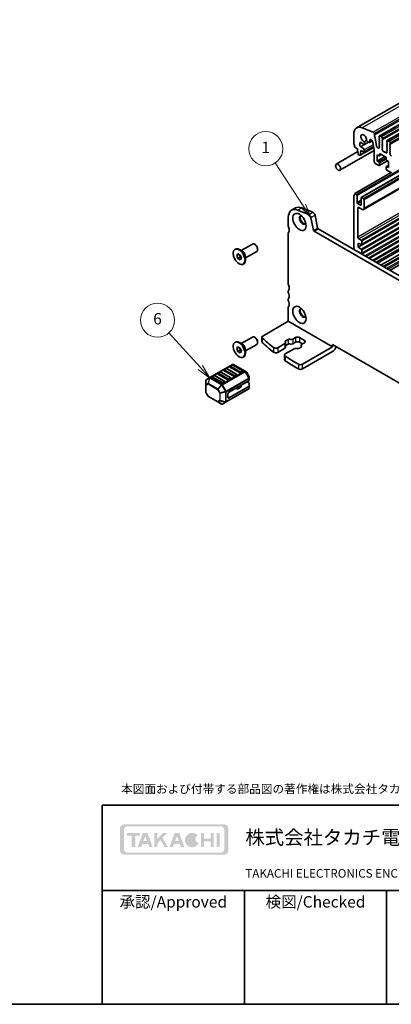
# Model space of a CAD drawing. Units: millimetres. Extents: x 29 to 3979, y 16 to 718.
# Drawn here: x 420 to 551, y 16 to 362 of the extents above; entities that cross this region are included whole.
import ezdxf

# ---------------------------------------------------------------- set-up
doc = ezdxf.new("R2010")
doc.units = ezdxf.units.MM
doc.header["$LTSCALE"] = 2
for name, color, linetype, lineweight in [('Border (ISO)', 7, 'Continuous', 35), ('Title (ISO)', 7, 'Continuous', 35), ('Visible (ISO)', 7, 'Continuous', 35), ('Visible Narrow (ISO)', 7, 'Continuous', 25)]:
    doc.layers.add(name, color=color, linetype=linetype, lineweight=lineweight)
doc.layers.add('Hatch (ISO)', color=1, linetype='Continuous', lineweight=18, true_color=0xff0000)
doc.layers.add('Symbol (TK)', color=100, linetype='Continuous', lineweight=18, true_color=0x00ff3f)
doc.styles.add('Note Text (TK)', font='MS PGothic.ttf')
doc.styles.add('Note Text (TK2)', font='MS PGothic.ttf')
doc.styles.add('takachi1', font='MS PGothic.ttf', dxfattribs={"height": 2.5})
doc.styles.add('文字スタイル67', font='arial.ttf')

# ---------------------------------------------------------------- blocks, each defined once
blk = doc.blocks.new('図面枠 tk図枠')
at = {"layer": 'Border (ISO)'}
blk.add_line((14.5, 8), (405.5, 8), dxfattribs=at)
blk = doc.blocks.new('表題欄 tk表題欄')
at = {"layer": 'Hatch (ISO)'}
h = blk.add_hatch(color=256, dxfattribs=at)
edge = h.paths.add_edge_path(flags=0)
edge.add_arc((95.58, 236.3), 0.596, 270, 360)
edge.add_line((96.17, 236.3), (96.17, 239.71))
edge.add_arc((95.58, 239.71), 0.596, 0, 90)
edge.add_line((95.58, 240.31), (79.14, 240.31))
edge.add_arc((79.14, 239.71), 0.596, 90, 180)
edge.add_line((78.54, 239.71), (78.54, 236.3))
edge.add_arc((79.14, 236.3), 0.596, 180, 270)
edge.add_line((79.14, 235.7), (95.58, 235.7))
edge = h.paths.add_edge_path()
edge.add_line((77.84, 239.96), (77.84, 236.05))
edge.add_arc((78.54, 236.05), 0.702, 180, 270)
edge.add_line((78.54, 235.35), (96.17, 235.35))
edge.add_arc((96.17, 236.05), 0.702, 270, 360)
edge.add_line((96.87, 236.05), (96.87, 239.96))
edge.add_arc((96.17, 239.96), 0.702, 0, 90)
edge.add_line((96.17, 240.66), (78.54, 240.66))
edge.add_arc((78.54, 239.96), 0.702, 90, 180)
for points in [[(79.07, 239.15), (79.07, 238.66), (79.92, 238.66), (79.92, 236.66), (80.51, 236.66), (80.51, 238.66), (81.36, 238.66), (81.36, 239.15)], [(85.68, 236.66), (84.94, 237.89), (84.42, 237.32), (84.42, 236.66), (83.9, 236.66), (83.9, 239.15), (84.42, 239.15), (84.42, 238.1), (85.39, 239.15), (86.11, 239.15), (85.32, 238.3), (86.3, 236.66)], [(92.09, 239.15), (92.09, 236.66), (92.61, 236.66), (92.61, 237.66), (93.77, 237.66), (93.77, 236.66), (94.29, 236.66), (94.29, 239.15), (93.77, 239.15), (93.77, 238.15), (92.61, 238.15), (92.61, 239.15)], [(94.84, 239.15), (94.84, 236.66), (95.36, 236.66), (95.36, 239.15)]]:
    blk.add_hatch(color=256, dxfattribs=at).paths.add_polyline_path(points)
h = blk.add_hatch(color=256, dxfattribs=at)
h.paths.add_polyline_path([(82.59, 237.71), (81.95, 237.71), (82.27, 238.58)], flags=0)
h.paths.add_polyline_path([(82.78, 237.2), (81.76, 237.2), (81.57, 236.66), (80.95, 236.66), (81.86, 239.15), (82.68, 239.15), (83.59, 236.66), (82.98, 236.66)])
h = blk.add_hatch(color=256, dxfattribs=at)
h.paths.add_polyline_path([(87.53, 237.71), (88.16, 237.71), (87.85, 238.58)], flags=0)
h.paths.add_polyline_path([(87.14, 236.66), (87.34, 237.2), (88.35, 237.2), (88.55, 236.66), (89.17, 236.66), (88.25, 239.15), (87.44, 239.15), (86.52, 236.66)])
h = blk.add_hatch(color=256, dxfattribs=at)
edge = h.paths.add_edge_path()
edge.add_arc((90.52, 237.9), 1.27, 38.5505, 336.582)
edge.add_line((91.69, 237.4), (91.17, 237.62))
edge.add_ellipse((90.52, 237.9), major_axis=(0, -0.8), ratio=0.867347, start_angle=124.651, end_angle=429.4109, ccw=False)
edge.add_line((91.09, 238.36), (91.52, 238.7))
at = {"layer": 'Title (ISO)'}
for p, q in [((74.71, 244.05), (255.71, 244.05)), ((74.71, 209.05), (74.71, 244.05)), ((74.71, 229.05), (230.71, 229.05)), ((99.71, 229.05), (99.71, 209.05)), ((124.71, 229.05), (124.71, 209.05)), ((255.71, 209.05), (74.71, 209.05))]:
    blk.add_line(p, q, dxfattribs=at)
at = {"layer": 'Title (ISO)', "color": 7, "attachment_point": 4, "line_spacing_factor": 1.5, "style": 'Note Text (TK)'}
for s, insert, char_height in [('株式会社タカチ電機工業', (99.87, 238.05), 2.5), ('\\fArial|b0|i0;{\\H1.4986;TAKACHI ELECTRONICS ENCLOSURE CO., LTD.}', (99.87, 232.05), 1.4986)]:
    blk.add_mtext(s, dxfattribs=dict(at, insert=insert, char_height=char_height))
at = {"layer": 'Title (ISO)', "color": 1, "true_color": 0xff0000, "char_height": 2, "attachment_point": 5, "line_spacing_factor": 1.5, "style": 'Note Text (TK)'}
for s, insert in [('\\fＭＳ Ｐゴシック|b0|i0;{\\H2.0000;検図/Checked}', (112.21, 227.05)), ('\\fＭＳ Ｐゴシック|b0|i0;{\\H2.0000;承認/Approved}', (87.21, 227.05))]:
    blk.add_mtext(s, dxfattribs=dict(at, insert=insert))
at = {"layer": 'Title (ISO)', "color": 7}
for tag, p, height, style in [('<品名>_001', (157.55, 235.82), 2.5, 'Note Text (TK)'), ('<Title>_001', (157.48, 230.55), 2, '文字スタイル67'), ('<尺度>_001', (239.27, 222.28), 2.5, 'Note Text (TK)'), ('作成日_001', (175.64, 211.28), 2.5, 'Note Text (TK)'), ('<ページ_No.>_001', (237.95, 211.3), 2.5, 'Note Text (TK)'), ('<総ページ数>_001', (246.8, 211.3), 2.5, 'Note Text (TK)')]:
    blk.add_attdef(tag, p, '', height=height, dxfattribs=dict(at, style=style))
blk = doc.blocks.new('バルーン2')
at = {"layer": 'Symbol (TK)', "color": 100, "true_color": 0x00ff40}
for p, q in [((241.77, 119.85), (236.24, 125.95)), ((241.4, 119.51), (243.44, 118)), ((241.77, 119.85), (243.44, 118)), ((243.44, 118), (242.14, 120.19))]:
    blk.add_line(p, q, dxfattribs=at)
at = {"layer": 'Symbol (TK)'}
blk.add_circle((234.23, 128.17), 3, dxfattribs=at)
at = {"layer": 'Symbol (TK)', "color": 7, "insert": (234.23, 128.16), "char_height": 2, "attachment_point": 5, "style": 'Note Text (TK2)'}
blk.add_mtext('6', dxfattribs=at)
blk = doc.blocks.new('バルーン3')
at = {"layer": 'Symbol (TK)', "color": 100, "true_color": 0x00ff40}
for p, q in [((259.83, 148.28), (254.89, 155.79)), ((259.41, 148.01), (261.2, 146.19)), ((259.83, 148.28), (261.2, 146.19)), ((261.2, 146.19), (260.25, 148.56))]:
    blk.add_line(p, q, dxfattribs=at)
at = {"layer": 'Symbol (TK)'}
blk.add_circle((253.25, 158.29), 3, dxfattribs=at)
at = {"layer": 'Symbol (TK)', "color": 7, "insert": (253.25, 158.26), "char_height": 2, "attachment_point": 5, "style": 'Note Text (TK2)'}
blk.add_mtext('1', dxfattribs=at)

msp = doc.modelspace()

# ---------------------------------------------------------------- linework, layer by layer
at = {"layer": 'Visible (ISO)'}
for p, q in [((604.2171, 361.8808), (538.4562, 323.9137)), ((612.1947, 359.0204), (546.4338, 321.0533)), ((614.9524, 357.4283), (549.1915, 319.4612)), ((544.3088, 322.3945), (540.4031, 323.9352)), ((544.7782, 321.4283), (544.6913, 321.8814)), ((537.4207, 321.6249), (537.4207, 318.5791)), ((539.542, 317.8442), (539.542, 318.4974)), ((539.8955, 318.7016), (540.9562, 318.0892)), ((541.9536, 319.5117), (541.0994, 319.0185)), ((542.6229, 318.8824), (541.2062, 318.0644)), ((541.3098, 318.2933), (541.3098, 318.4512)), ((542.3398, 319.0459), (542.7256, 318.8231)), ((544.0211, 319.4019), (542.9756, 318.7983)), ((543.0792, 319.0272), (543.0792, 319.5375)), ((543.4327, 319.7416), (544.0338, 319.3946)), ((544.0338, 319.3946), (544.6332, 316.2727)), ((544.712, 321.1901), (544.7726, 321.3322)), ((544.8915, 320.7439), (544.7447, 320.9945)), ((544.8674, 320.4539), (544.9179, 320.5362)), ((545.0326, 320.0092), (544.8938, 320.2462)), ((545.0084, 319.7193), (545.0589, 319.8015)), ((545.1736, 319.2746), (545.0348, 319.5115)), ((545.1494, 318.9846), (545.2, 319.0669)), ((545.3146, 318.54), (545.1758, 318.7769)), ((545.2905, 318.25), (545.341, 318.3323)), ((546.3302, 320.8244), (546.3302, 320.4815)), ((546.3585, 320.3672), (546.4434, 320.1876)), ((546.4434, 319.9916), (546.3585, 319.91)), ((546.3585, 319.714), (546.4434, 319.5344)), ((546.4434, 319.3384), (546.3585, 319.2568)), ((546.3585, 319.0608), (546.4434, 318.8812)), ((546.4434, 318.6852), (546.3585, 318.6036)), ((546.3585, 318.4076), (546.4434, 318.228)), ((547.1787, 320.7428), (546.6838, 321.0286)), ((547.4192, 319.6242), (547.504, 319.7058)), ((547.504, 319.2486), (547.4192, 319.4282)), ((547.4192, 318.971), (547.504, 319.0527)), ((547.504, 318.5954), (547.4192, 318.775)), ((547.4192, 318.3178), (547.504, 318.3995)), ((547.5323, 319.7875), (547.5323, 320.1304)), ((549.0879, 319.2323), (549.0879, 318.8894)), ((549.1162, 318.775), (549.2011, 318.5954)), ((549.2011, 318.3995), (549.1162, 318.3178)), ((549.9365, 319.1506), (549.4415, 319.4364)), ((550.29, 318.1953), (550.29, 318.5383)), ((531.2802, 311.1701), (538.8594, 315.5459)), ((532.5302, 309.005), (544.6332, 315.9926)), ((537.7742, 317.1502), (538.7642, 316.5787)), ((538.7642, 316.5787), (538.7642, 316.3337)), ((538.7642, 316.3337), (538.9492, 314.8025)), ((544.4837, 317.051), (539.6507, 314.2606)), ((539.7105, 314.363), (539.8955, 315.6805)), ((540.7441, 316.742), (539.8955, 317.2319)), ((539.8955, 315.9255), (540.7441, 315.4356)), ((539.8955, 315.6805), (539.8955, 315.9255)), ((540.1077, 315.803), (539.8955, 315.6805)), ((544.419, 317.3882), (540.9941, 315.4108)), ((541.0976, 315.6397), (541.0976, 316.1296)), ((544.6332, 316.2727), (544.6332, 311.8838)), ((545.4557, 317.8054), (545.3169, 318.0423)), ((545.4583, 317.5512), (545.4821, 317.5976)), ((545.6355, 317.1992), (545.5533, 317.2699)), ((545.716, 317.0222), (545.7162, 317.0264)), ((545.9413, 316.8849), (545.8512, 316.8596)), ((546.0293, 316.7592), (545.9413, 316.8849)), ((546.1642, 316.7694), (546.1643, 316.7666)), ((546.31, 316.8299), (546.2459, 316.8496)), ((546.4434, 318.032), (546.3585, 317.9504)), ((546.3585, 317.7544), (546.4434, 317.5748)), ((546.4434, 317.3788), (546.3585, 317.2972)), ((546.3585, 317.1012), (546.3887, 317.0448)), ((546.6838, 314.7824), (548.6637, 313.6393)), ((547.504, 317.9422), (547.4192, 318.1218)), ((547.4192, 317.6646), (547.504, 317.7463)), ((547.504, 317.289), (547.4192, 317.4686)), ((547.4192, 317.0114), (547.504, 317.0931)), ((547.4939, 316.6573), (547.4192, 316.8155)), ((547.4489, 316.4332), (547.4805, 316.4513)), ((547.5398, 316.1), (547.5185, 316.1177)), ((547.9407, 315.6386), (547.8882, 315.6132)), ((548.2253, 315.3947), (548.1213, 315.5448)), ((548.4989, 315.3268), (548.395, 315.2968)), ((548.732, 315.126), (548.6795, 315.2121)), ((549.1017, 315.2036), (549.0804, 315.2105)), ((549.1162, 318.1218), (549.2011, 317.9422)), ((549.2011, 317.7463), (549.1162, 317.6646)), ((549.1162, 317.4686), (549.2011, 317.289)), ((549.2011, 317.0931), (549.1162, 317.0114)), ((549.1162, 316.8155), (549.2011, 316.6358)), ((549.2011, 316.4399), (549.1162, 316.3582)), ((549.1162, 316.1623), (549.2011, 315.9826)), ((549.2011, 315.7867), (549.1264, 315.7148)), ((549.1398, 315.4933), (549.1714, 315.4387)), ((550.1769, 318.032), (550.2617, 318.1137)), ((550.2617, 317.6564), (550.1769, 317.8361)), ((550.1769, 317.3788), (550.2617, 317.4605)), ((550.2617, 317.0032), (550.1769, 317.1829)), ((550.1769, 316.7256), (550.2617, 316.8073)), ((550.2617, 316.35), (550.1769, 316.5297)), ((550.1769, 316.0724), (550.2617, 316.1541)), ((550.2617, 315.6969), (550.1769, 315.8765)), ((550.1769, 315.4192), (550.2617, 315.5009)), ((550.2516, 315.0651), (550.1769, 315.2233)), ((550.2066, 314.841), (550.2382, 314.8591)), ((539.159, 314.4728), (539.5007, 314.2755)), ((544.8453, 311.5164), (546.2595, 310.6999)), ((545.6938, 314.3741), (546.2595, 314.0475)), ((545.6938, 312.2512), (545.6938, 314.3741)), ((548.3808, 313.8026), (545.6938, 312.2512)), ((546.2595, 311.9246), (545.6938, 312.2512)), ((547.1959, 314.4867), (546.4095, 314.0327)), ((549.2465, 312.323), (546.4095, 310.685)), ((546.4716, 314.17), (546.4716, 314.6599)), ((546.4716, 310.8224), (546.4716, 311.5572)), ((548.8758, 313.2719), (548.8758, 312.782)), ((549.0879, 312.4145), (549.6536, 312.0879)), ((549.6536, 312.0879), (549.6536, 309.965)), ((550.2975, 314.5079), (550.2762, 314.5255)), ((550.6985, 314.0465), (550.6459, 314.021)), ((550.5936, 308.2215), (537.7742, 300.8203)), ((556.7075, 308.9952), (540.0991, 299.4063)), ((548.8758, 310.1692), (548.8758, 309.4343)), ((549.6536, 310.7197), (548.9379, 310.3065)), ((549.6536, 309.965), (549.0879, 310.2916)), ((549.0879, 309.0669), (550.5021, 308.2504)), ((560.7652, 306.6524), (540.8905, 295.1778)), ((537.4207, 299.7997), (537.4207, 281.8776)), ((538.4106, 300.4529), (537.7742, 300.8203)), ((538.6228, 297.6768), (538.6228, 300.0854)), ((571.2911, 300.5753), (539.0117, 281.9388)), ((540.037, 299.2689), (540.037, 296.8603)), ((571.0611, 300.7081), (540.187, 282.8829)), ((573.7481, 299.1568), (540.187, 279.7802)), ((573.9781, 299.024), (540.2137, 279.5301)), ((540.8855, 299.024), (540.2491, 299.3914)), ((541.0976, 295.6355), (541.0976, 298.6566)), ((576.4333, 297.6065), (542.6689, 278.1126)), ((515.5788, 294.9529), (516.993, 295.7694)), ((521.6261, 293.4358), (517.7204, 294.9764)), ((519.1346, 295.7929), (523.0403, 294.2523)), ((539.8248, 296.7378), (538.8349, 297.3093)), ((538.8349, 285.5544), (538.8349, 295.7172)), ((539.1884, 295.9213), (540.3905, 295.2273)), ((576.6651, 297.4726), (542.9008, 277.9788)), ((578.9565, 296.1497), (545.1922, 276.6558)), ((580.6687, 295.1612), (546.9043, 275.6673)), ((547.8172, 275.1403), (581.5816, 294.6341)), ((514.4397, 292.4351), (514.4397, 289.3893)), ((523.2759, 287.8619), (522.4069, 292.3883)), ((523.8211, 293.2048), (524.6901, 288.6784)), ((550.095, 273.8252), (583.8594, 293.319)), ((605.0997, 240.4352), (523.4817, 287.5574)), ((524.8959, 288.3739), (605.6181, 241.7689)), ((514.4397, 286.9398), (514.4397, 269.0177)), ((540.037, 284.4521), (539.1884, 284.942)), ((540.2491, 283.0202), (540.2491, 284.0847)), ((495.6156, 281.2097), (495.757, 281.2913)), ((498.297, 280.5423), (497.257, 281.1427)), ((497.8783, 280.784), (501.8457, 283.0745)), ((499.3783, 278.1859), (503.3457, 280.4765)), ((502.7724, 282.8982), (502.5957, 283.0002)), ((503.6563, 281.3673), (503.6563, 281.1631)), ((539.0117, 283.4085), (540.0514, 282.89)), ((539.0117, 281.9388), (539.0117, 283.4085)), ((540.0518, 281.2543), (539.0117, 281.9388)), ((539.0117, 280.3058), (540.0514, 279.7873)), ((539.0117, 280.2242), (539.0117, 280.3058)), ((540.2491, 279.9175), (540.2491, 280.896)), ((496.2991, 279.083), (496.7073, 279.6638)), ((496.2991, 279.083), (497.0062, 279.4912)), ((496.7073, 278.0308), (496.2991, 279.083)), ((496.7073, 279.6638), (497.5238, 279.1924)), ((496.7073, 278.0308), (497.5559, 278.5207)), ((497.5238, 277.5594), (496.7073, 278.0308)), ((497.2293, 279.3624), (497.5559, 278.5207)), ((497.5238, 279.1924), (497.9321, 278.1402)), ((497.9321, 278.1402), (497.5238, 277.5594)), ((497.5559, 278.5207), (497.8504, 278.3506)), ((499.3783, 278.6693), (499.3783, 277.4685)), ((498.6156, 276.0135), (498.757, 276.0952)), ((514.4397, 266.5683), (514.4397, 266.16)), ((514.4397, 263.7105), (514.4397, 263.3023)), ((514.4397, 260.8528), (514.4397, 255.9538)), ((514.4397, 255.9538), (505.4532, 250.7655)), ((514.4397, 255.9538), (529.9961, 246.9723)), ((497.8783, 248.1241), (501.8457, 250.4147)), ((502.7724, 250.2383), (502.5957, 250.3404)), ((505.1603, 248.7242), (505.1603, 250.3572)), ((513.4883, 249.0767), (514.3304, 249.5629)), ((514.8218, 249.6362), (515.1848, 249.5761)), ((515.971, 249.6935), (516.9146, 250.2383)), ((518.3288, 250.2383), (520.0966, 249.2177)), ((495.6156, 248.5498), (495.757, 248.6314)), ((496.2991, 246.4231), (496.7073, 247.0039)), ((496.2991, 246.4231), (497.0062, 246.8314)), ((496.7073, 245.3709), (496.2991, 246.4231)), ((496.7073, 247.0039), (497.5238, 246.5325)), ((496.7073, 245.3709), (497.5559, 245.8608)), ((497.2293, 246.7026), (497.5559, 245.8608)), ((498.297, 247.8824), (497.257, 248.4829)), ((497.5238, 246.5325), (497.9321, 245.4803)), ((497.5559, 245.8608), (497.8504, 245.6907)), ((499.3783, 245.5261), (503.3457, 247.8166)), ((499.3783, 246.0094), (499.3783, 244.8086)), ((503.6563, 248.7074), (503.6563, 248.5033)), ((510.7274, 246.6661), (513.262, 248.1295)), ((513.262, 246.4965), (510.7274, 245.0331)), ((513.4653, 248.5834), (513.3612, 248.793)), ((516.444, 246.2924), (513.3848, 244.5262)), ((513.4963, 248.4561), (513.4963, 246.8231)), ((514.3304, 247.9299), (513.4963, 247.4483)), ((515.1848, 247.9431), (514.8218, 248.0032)), ((516.9146, 248.6053), (515.971, 248.0605)), ((517.5931, 246.3497), (517.2302, 246.4098)), ((518.9266, 246.9093), (518.0845, 246.423)), ((519.3895, 247.993), (518.3288, 248.6053)), ((518.9186, 247.5298), (518.9186, 246.9046)), ((518.9496, 247.4025), (519.0537, 247.1929)), ((520.0966, 248.4012), (519.153, 247.8564)), ((529.9961, 246.9723), (519.3862, 240.8467)), ((529.9961, 246.9723), (529.9961, 247.7888)), ((529.9961, 247.7888), (598.5854, 208.1887)), ((497.5238, 244.8995), (496.7073, 245.3709)), ((497.9321, 245.4803), (497.5238, 244.8995)), ((498.6156, 243.3536), (498.757, 243.4353)), ((513.0919, 244.1179), (513.0919, 242.4849)), ((529.9961, 245.3393), (519.3862, 239.2137)), ((494.8442, 240.762), (486.8882, 236.1686)), ((492.5711, 239.3301), (491.864, 238.9218)), ((496.3567, 237.2888), (492.8211, 239.3301)), ((497.4691, 237.7868), (493.9336, 239.828)), ((494.6925, 240.5548), (493.9853, 240.1466)), ((498.478, 238.5136), (494.9425, 240.5548)), ((499.2111, 238.414), (495.1442, 240.762)), ((486.8882, 236.1686), (485.5983, 235.4239)), ((491.1051, 234.1125), (487.5696, 236.1538)), ((488.3285, 236.8806), (487.6214, 236.4723)), ((492.114, 234.8394), (488.5785, 236.8806)), ((493.2265, 235.3373), (489.6909, 237.3785)), ((490.4498, 238.1053), (489.7427, 237.6971)), ((494.2353, 236.0641), (490.6998, 238.1053)), ((495.3478, 236.562), (491.8122, 238.6033)), ((494.2871, 235.7455), (493.58, 235.3373)), ((496.4084, 236.9703), (495.7013, 236.562)), ((498.5298, 238.195), (497.8227, 237.7868)), ((499.7597, 238.0973), (499.2111, 238.414)), ((500.6109, 236.7033), (499.8695, 237.9875)), ((500.6511, 235.9199), (500.6511, 236.5533)), ((500.6511, 235.2049), (500.6511, 235.9199)), ((485.4483, 235.1641), (485.4483, 233.6349)), ((485.4483, 233.6349), (485.4483, 231.0594)), ((492.1658, 234.5208), (491.4587, 234.1125)), ((492.5451, 227.5954), (500.5011, 232.1888)), ((500.5632, 235.0824), (493.58, 231.0507)), ((500.5632, 233.0412), (493.58, 229.0094)), ((496.3796, 232.2633), (495.8403, 232.3511)), ((497.7159, 232.8261), (496.8688, 232.337)), ((497.8624, 233.5231), (497.8624, 233.0303)), ((499.944, 234.7249), (500.5632, 234.3674)), ((500.6511, 234.2449), (500.6511, 233.1637)), ((500.6511, 232.4486), (500.6511, 233.1637)), ((486.2299, 229.6252), (485.4885, 230.9094)), ((486.3397, 229.5154), (489.6309, 227.6152)), ((493.2265, 230.4383), (493.2265, 229.2136)), ((489.6309, 227.6152), (490.9551, 226.8507)), ((491.2551, 226.8507), (492.5451, 227.5954))]:
    msp.add_line(p, q, dxfattribs=at)
for centre, radius, start, end in [((491.989, 238.7053), 0.25, 120, 180), ((492.6961, 239.1136), 0.25, 60, 120), ((494.1103, 239.9301), 0.25, 120, 180), ((494.8175, 240.3383), 0.25, 60, 120), ((494.9942, 240.5022), 0.3, 60, 120), ((485.7483, 235.1641), 0.3, 120, 180), ((487.7464, 236.2558), 0.25, 120, 180), ((488.4535, 236.6641), 0.25, 60, 120), ((489.8677, 237.4806), 0.25, 120, 180), ((490.5748, 237.8888), 0.25, 60, 120), ((494.1103, 235.8476), 0.25, 0, 60), ((496.2317, 237.0723), 0.25, 0, 60), ((498.353, 238.2971), 0.25, 0, 60), ((499.6097, 237.8375), 0.3, 30, 60), ((500.3511, 236.5533), 0.3, 0, 30), ((491.989, 234.6228), 0.25, 0, 60), ((500.3511, 232.4486), 0.3, 300, 0), ((485.7483, 231.0594), 0.3, 180, 210), ((486.4897, 229.7752), 0.3, 210, 240), ((491.1051, 227.1105), 0.3, 240, 300)]:
    msp.add_arc(centre, radius, start, end, dxfattribs=at)
for centre, major_axis, start_param, end_param in [((540.9562, 319.5836), (-2.5, 4.3301), 5.65486678, 7.06858347), ((544.3619, 321.9768), (-0.24, 0.4157), 4.17133691, 5.65486678), ((537.7742, 318.375), (0.25, -0.433), 3.92699082, 4.57049193), ((536.36, 317.9667), (1, -1.7321), 0.78539816, 1.42889927), ((539.8955, 318.2933), (-0.25, 0.433), 5.49778714, 7.06858347), ((540.9562, 320.2529), (-0.7125, 1.2341), 3.78440332, 8.78196729), ((540.9562, 318.4974), (0.25, -0.433), 5.49778714, 7.06858347), ((540.8501, 318.7165), (-0.325, 0.5629), 3.92699082, 4.92460695), ((542.3398, 319.5766), (0.325, -0.5629), 4.50017102, 5.49778714), ((542.7256, 319.2313), (0.25, -0.433), 5.49778714, 7.06858347), ((543.4327, 319.3334), (-0.25, 0.433), 5.49778714, 7.06858347), ((544.8436, 321.0541), (-0.1, 0.1732), 0.4093778, 1.58181717), ((544.641, 321.4681), (-0.1, 0.1732), 3.55097045, 4.17133691), ((544.9926, 320.3058), (-0.1, 0.1732), 0.30302401, 1.58181717), ((544.7926, 320.6842), (0.1, -0.1732), 0.30302401, 1.58181717), ((545.1337, 319.5712), (-0.1, 0.1732), 0.30302401, 1.58181717), ((544.9337, 319.9496), (0.1, -0.1732), 0.30302401, 1.58181717), ((545.2747, 318.8365), (-0.1, 0.1732), 0.30302401, 1.58181717), ((545.0747, 319.215), (0.1, -0.1732), 0.30302401, 1.58181717), ((545.4158, 318.1019), (-0.1, 0.1732), 0.30302401, 1.58181717), ((545.2157, 318.4804), (0.1, -0.1732), 0.30302401, 1.58181717), ((546.4716, 319.7467), (-0.1, 0.1732), 0.14189705, 1.42889927), ((546.4716, 319.0935), (-0.1, 0.1732), 0.14189705, 1.42889927), ((546.4716, 318.4403), (-0.1, 0.1732), 0.14189705, 1.42889927), ((546.6838, 320.6203), (-0.25, 0.433), 5.49778714, 7.06858347), ((546.4716, 320.3999), (0.1, -0.1732), 3.92699082, 4.57049193), ((546.3302, 320.1549), (0.1, -0.1732), 0.14189705, 1.42889927), ((546.3302, 319.5017), (0.1, -0.1732), 0.14189705, 1.42889927), ((546.3302, 318.8485), (0.1, -0.1732), 0.14189705, 1.42889927), ((547.1787, 320.3346), (-0.25, 0.433), 3.92699082, 5.49778714), ((547.5323, 319.4609), (-0.1, 0.1732), 0.14189705, 1.42889927), ((547.5323, 318.8077), (-0.1, 0.1732), 0.14189705, 1.42889927), ((547.5323, 318.1545), (-0.1, 0.1732), 0.14189705, 1.42889927), ((547.3909, 319.8691), (0.1, -0.1732), 0.14189705, 0.78539816), ((547.3909, 319.216), (0.1, -0.1732), 0.14189705, 1.42889927), ((547.3909, 318.5628), (0.1, -0.1732), 0.14189705, 1.42889927), ((549.2294, 318.1545), (-0.1, 0.1732), 0.14189705, 1.42889927), ((549.4415, 319.0282), (-0.25, 0.433), 5.49778714, 7.06858347), ((549.2294, 318.8077), (0.1, -0.1732), 3.92699082, 4.57049193), ((549.0879, 318.5628), (0.1, -0.1732), 0.14189705, 1.42889927), ((549.9365, 318.7424), (-0.25, 0.433), 3.92699082, 5.49778714), ((539.159, 314.7177), (0.15, -0.2598), 4.07588076, 5.49778714), ((539.8955, 317.6401), (-0.25, 0.433), 0.78539816, 2.35619449), ((540.7441, 316.3337), (-0.25, 0.433), 3.92699082, 5.49778714), ((540.7441, 315.8438), (0.25, -0.433), 5.49778714, 7.06858347), ((545.5869, 317.4091), (-0.1, 0.1732), 0.35687596, 2.11635203), ((545.3568, 317.7457), (0.1, -0.1732), 0.30302401, 1.58181717), ((545.6103, 317.0948), (-0.075, 0.1299), 3.86767088, 5.25794469), ((545.8007, 316.9675), (0.06, -0.1039), 3.86767088, 6.13642477), ((546.0796, 316.809), (0.06, -0.1039), 4.86308864, 7.13472318), ((546.27, 316.7164), (-0.075, 0.1299), 5.7270826, 7.13472318), ((546.2778, 317.0075), (0.1, -0.1732), 5.7270826, 7.73788923), ((546.4716, 317.7871), (-0.1, 0.1732), 0.14189705, 1.42889927), ((546.4716, 317.1339), (-0.1, 0.1732), 0.14189705, 1.42889927), ((546.3302, 318.1953), (0.1, -0.1732), 0.14189705, 1.42889927), ((546.3302, 317.5421), (0.1, -0.1732), 0.14189705, 1.42889927), ((546.6838, 314.5374), (-0.15, 0.2598), 5.49778714, 7.06858347), ((547.5323, 317.5013), (-0.1, 0.1732), 0.14189705, 1.42889927), ((547.5323, 316.8481), (-0.1, 0.1732), 0.14189705, 1.42889927), ((547.5486, 316.2599), (-0.1, 0.1732), 6.28062986, 8.42489599), ((547.3807, 316.6246), (0.1, -0.1732), 6.28062986, 7.71208458), ((547.3909, 317.9096), (0.1, -0.1732), 0.14189705, 1.42889927), ((547.3909, 317.2564), (0.1, -0.1732), 0.14189705, 1.42889927), ((547.5097, 315.9578), (-0.1, 0.1732), 3.90888896, 5.28330334), ((547.7925, 315.7887), (0.1, -0.1732), 3.90888896, 6.24119493), ((548.0365, 315.4631), (-0.1, 0.1732), 4.85428603, 6.24119493), ((548.3101, 315.4764), (0.1, -0.1732), 4.85428603, 6.14128825), ((548.5838, 315.1471), (-0.1, 0.1732), 4.75437936, 6.14128825), ((548.8277, 315.191), (0.1, -0.1732), 4.75437936, 7.08668533), ((549.1105, 315.0336), (-0.1, 0.1732), 5.71227095, 7.08668533), ((549.2294, 317.5013), (-0.1, 0.1732), 0.14189705, 1.42889927), ((549.2294, 316.8481), (-0.1, 0.1732), 0.14189705, 1.42889927), ((549.2294, 316.1949), (-0.1, 0.1732), 0.14189705, 1.42889927), ((549.2395, 315.5515), (-0.1, 0.1732), 0.14189705, 1.57335177), ((549.0716, 315.3805), (0.1, -0.1732), 5.71227095, 7.85653708), ((549.0879, 317.9096), (0.1, -0.1732), 0.14189705, 1.42889927), ((549.0879, 317.2564), (0.1, -0.1732), 0.14189705, 1.42889927), ((549.0879, 316.6032), (0.1, -0.1732), 0.14189705, 1.42889927), ((549.0879, 315.95), (0.1, -0.1732), 0.14189705, 1.42889927), ((550.29, 317.8687), (-0.1, 0.1732), 0.14189705, 1.42889927), ((550.29, 317.2155), (-0.1, 0.1732), 0.14189705, 1.42889927), ((550.29, 316.5623), (-0.1, 0.1732), 0.14189705, 1.42889927), ((550.29, 315.9091), (-0.1, 0.1732), 0.14189705, 1.42889927), ((550.29, 315.2559), (-0.1, 0.1732), 0.14189705, 1.42889927), ((550.3063, 314.6677), (-0.1, 0.1732), 6.28062986, 8.42489599), ((550.1385, 315.0325), (0.1, -0.1732), 6.28062986, 7.71208458), ((550.1486, 318.277), (0.1, -0.1732), 0.14189705, 0.78539816), ((550.1486, 317.6238), (0.1, -0.1732), 0.14189705, 1.42889927), ((550.1486, 316.9706), (0.1, -0.1732), 0.14189705, 1.42889927), ((550.1486, 316.3174), (0.1, -0.1732), 0.14189705, 1.42889927), ((550.1486, 315.6642), (0.1, -0.1732), 0.14189705, 1.42889927), ((539.5007, 314.5204), (0.15, -0.2598), 5.49778714, 6.91969352), ((544.8453, 311.7613), (0.15, -0.2598), 3.92699082, 5.49778714), ((546.2595, 314.2925), (0.15, -0.2598), 5.49778714, 7.06858347), ((546.2595, 311.6797), (-0.15, 0.2598), 3.92699082, 5.49778714), ((548.6637, 313.3943), (0.15, -0.2598), 0.78539816, 2.35619449), ((549.0879, 312.6595), (0.15, -0.2598), 3.92699082, 5.49778714), ((550.2674, 314.3657), (-0.1, 0.1732), 3.90888896, 5.28330334), ((550.5502, 314.1965), (0.1, -0.1732), 3.90888896, 6.24119493), ((546.2595, 310.9448), (0.15, -0.2598), 5.49778714, 7.06858347), ((549.0879, 310.0467), (-0.15, 0.2598), 5.49778714, 7.06858347), ((549.0879, 309.3118), (0.15, -0.2598), 3.92699082, 5.49778714), ((550.5021, 308.4954), (0.15, -0.2598), 5.49778714, 7.06858347), ((537.7742, 299.5955), (-0.25, 0.433), 0.14189705, 0.78539816), ((536.36, 301.6368), (1, -1.7321), 0.14189705, 0.78539816), ((538.4106, 300.2079), (-0.15, 0.2598), 3.92699082, 5.49778714), ((538.8349, 297.5543), (-0.15, 0.2598), 0.78539816, 2.35619449), ((540.2491, 299.1465), (-0.15, 0.2598), 5.49778714, 7.06858347), ((540.8855, 298.779), (-0.15, 0.2598), 3.92699082, 5.49778714), ((518.3288, 290.1897), (-2.75, 4.7631), 5.65486678, 7.06858347), ((519.743, 291.0062), (-2.75, 4.7631), 5.65486678, 6.28318531), ((523.1487, 293.3994), (0.49, -0.8487), 1.02974426, 2.51327412), ((539.1884, 295.5131), (-0.25, 0.433), 5.49778714, 7.06858347), ((539.8248, 296.9827), (0.15, -0.2598), 5.49778714, 7.06858347), ((540.3905, 296.0438), (0.5, -0.866), 5.49778714, 7.06858347), ((519.4955, 291.5326), (-0.825, 1.4289), 5.92181818, 9.78614508), ((519.743, 291.6755), (-0.825, 1.4289), 0.15056053, 2.99103212), ((521.7345, 292.5829), (-0.49, 0.8487), 4.17133691, 5.65486678), ((515.1468, 288.9811), (0.5, -0.866), 3.92699082, 4.57049193), ((515.1468, 286.5316), (-0.5, 0.866), 0.14189705, 0.78539816), ((513.7326, 288.5728), (0.75, -1.299), 0.14189705, 1.42889927), ((523.4817, 287.8023), (-0.15, 0.2598), 1.02974426, 2.35619449), ((524.8959, 288.6188), (0.15, -0.2598), 4.17133691, 5.49778714), ((539.1884, 285.3503), (-0.25, 0.433), 0.78539816, 2.35619449), ((540.037, 284.2072), (-0.15, 0.2598), 3.92699082, 5.49778714), ((497.257, 278.6932), (-1.5, 2.5981), 3.14159265, 6.28318531), ((502.5957, 281.7755), (-0.75, 1.299), 3.14159265, 6.28318531), ((502.7724, 281.8776), (-0.625, 1.0825), 3.92699082, 5.49778714), ((537.7742, 281.6734), (0.25, -0.433), 3.92699082, 4.57049193), ((536.36, 281.2652), (1, -1.7321), 1.09009082, 1.42889927), ((540.037, 283.1427), (0.15, -0.2598), 5.56579614, 7.06858347), ((540.037, 281.0185), (-0.15, 0.2598), 3.92699082, 5.42797397), ((540.037, 280.04), (0.15, -0.2598), 5.56579614, 7.06858347), ((515.1468, 268.6095), (0.5, -0.866), 3.92699082, 4.57049193), ((515.1468, 266.16), (-0.5, 0.866), 0.14189705, 0.78539816), ((513.7326, 268.2012), (0.75, -1.299), 0.14189705, 1.42889927), ((515.1468, 265.7518), (0.5, -0.866), 3.92699082, 4.57049193), ((515.1468, 263.3023), (-0.5, 0.866), 0.14189705, 0.78539816), ((515.1468, 262.894), (0.5, -0.866), 3.92699082, 4.57049193), ((513.7326, 265.3435), (0.75, -1.299), 0.14189705, 1.42889927), ((515.1468, 260.4445), (-0.5, 0.866), 0.14189705, 0.78539816), ((513.7326, 262.4858), (0.75, -1.299), 0.14189705, 1.42889927), ((519.4955, 258.8728), (-0.825, 1.4289), 5.92181818, 9.78614508), ((519.743, 259.0157), (-0.825, 1.4289), 0.15056053, 2.99103212), ((497.257, 246.0334), (-1.5, 2.5981), 3.14159265, 6.28318531), ((502.5957, 249.1156), (-0.75, 1.299), 3.14159265, 6.28318531), ((502.7724, 249.2177), (-0.625, 1.0825), 3.92699082, 5.49778714), ((506.1603, 250.3572), (-1, 0), 5.49778714, 6.84095196), ((581.6714, 277.5545), (90, 0), 3.69935931, 3.77659644), ((513.8419, 248.8725), (-0.5, 0), 5.49778714, 6.56243799), ((514.684, 249.3587), (0.5, 0), 1.29154365, 2.35619449), ((515.4053, 250.0201), (0.8, 0), 4.4331363, 5.49778714), ((517.6217, 249.8301), (1, 0), 0.78539816, 2.35619449), ((519.3895, 248.8095), (1, 0), 5.49778714, 7.06858347), ((506.1603, 248.7242), (-1, 0), 0, 0.55776665), ((581.6714, 275.9215), (-90, 0), 0.55776665, 0.63500378), ((510.0203, 247.0744), (1, 0), 3.77659644, 5.49778714), ((512.6963, 248.4561), (0.8, 0), 5.49778714, 6.56243799), ((512.6963, 246.8231), (0.8, 0), 5.49778714, 6.28318531), ((514.684, 247.7257), (-0.5, 0), 4.4331363, 5.49778714), ((515.4053, 248.3871), (-0.8, 0), 1.29154365, 2.35619449), ((517.0097, 245.9658), (-0.8, 0), 4.4331363, 5.49778714), ((517.6217, 248.1971), (-1, 0), 3.92699082, 5.49778714), ((517.7309, 246.6272), (-0.5, 0), 1.29154365, 2.35619449), ((519.7186, 247.5298), (-0.8, 0), 5.49778714, 6.56243799), ((518.5731, 247.1134), (0.5, 0), 5.49778714, 6.56243799), ((529.9961, 246.9723), (-1, -1.7321), 0.78539816, 1.93216345), ((510.0203, 245.4414), (-1, 0), 0.63500378, 2.35619449), ((514.0919, 244.1179), (-1, 0), 5.49778714, 6.99171343), ((514.0919, 242.4849), (-1, 0), 0, 0.70852812), ((581.6714, 277.5545), (90, 0), 3.85012077, 3.92603915), ((491.989, 238.7053), (-0.25, 0), 0, 0.78539816), ((494.1103, 239.9301), (-0.25, 0), 0, 0.78539816), ((581.6714, 275.9215), (-90, 0), 0.70852812, 0.7844465), ((518.6791, 241.255), (-1, 0), 0.7844465, 2.35619449), ((518.6791, 239.622), (1, 0), 3.92603915, 5.49778714), ((487.7464, 236.2558), (-0.25, 0), 0, 0.78539816), ((489.8677, 237.4806), (-0.25, 0), 0, 0.78539816), ((493.4032, 235.4393), (-0.25, 0), 0.78539816, 2.35619449), ((494.1103, 235.8476), (0.25, 0), 5.49778714, 6.28318531), ((495.5246, 236.6641), (-0.25, 0), 0.78539816, 2.35619449), ((496.2317, 237.0723), (0.25, 0), 5.49778714, 6.28318531), ((497.6459, 237.8888), (-0.25, 0), 0.78539816, 2.35619449), ((498.353, 238.2971), (0.25, 0), 5.49778714, 6.28318531), ((491.2819, 234.2146), (-0.25, 0), 0.78539816, 2.35619449), ((491.989, 234.6228), (0.25, 0), 5.49778714, 6.28318531), ((495.7046, 232.0732), (-0.5, 0), 4.43769214, 4.45058959), ((496.5152, 232.5412), (-0.5, 0), 1.29609949, 2.35619449), ((497.3624, 233.0303), (0.5, 0), 5.49778714, 6.28318531), ((500.3511, 235.2049), (0.3, 0), 5.49778714, 6.28318531), ((500.3511, 234.2449), (0.3, 0), 0, 0.78539816), ((500.3511, 233.1637), (0.3, 0), 5.49778714, 6.28318531), ((493.58, 230.6424), (0.25, 0.433), 0.78539816, 2.35619449), ((493.58, 229.4177), (-0.25, -0.433), 5.49778714, 7.06858347)]:
    msp.add_ellipse(centre, major_axis=major_axis, ratio=0.57735027, start_param=start_param, end_param=end_param, dxfattribs=at)
for centre, major_axis in [((531.9052, 310.0875), (0.625, -1.0825)), ((518.3288, 290.859), (1.65, -2.8579)), ((497.1156, 278.6116), (-1.5, 2.5981)), ((518.3288, 258.1992), (1.65, -2.8579)), ((497.1156, 245.9517), (-1.5, 2.5981))]:
    msp.add_ellipse(centre, major_axis=major_axis, ratio=0.57735027, dxfattribs=at)
at = {"layer": 'Visible Narrow (ISO)'}
for p, q in [((606.1641, 361.9023), (540.4031, 323.9352)), ((610.0698, 360.3616), (544.3088, 322.3945)), ((610.4522, 359.8485), (544.6913, 321.8814)), ((610.5335, 359.2992), (544.7726, 321.3322)), ((610.5392, 359.3954), (544.7782, 321.4283)), ((612.4447, 358.9957), (546.6838, 321.0286)), ((612.9397, 358.7099), (547.1787, 320.7428)), ((613.2649, 357.6729), (547.504, 319.7058)), ((613.2932, 358.0975), (547.5323, 320.1304)), ((613.2932, 357.7546), (547.5323, 319.7875)), ((615.2024, 357.4035), (549.4415, 319.4364)), ((615.6974, 357.1177), (549.9365, 319.1506)), ((616.0509, 356.5054), (550.29, 318.5383)), ((616.0227, 356.0808), (550.2617, 318.1137)), ((616.0509, 356.1624), (550.29, 318.1953)), ((542.6886, 318.8444), (539.8955, 317.2319)), ((544.472, 317.112), (539.7105, 314.363)), ((544.3051, 317.9814), (541.0976, 316.1296)), ((548.8448, 313.4173), (546.2595, 311.9246)), ((548.8758, 312.9453), (546.4716, 311.5572)), ((554.9569, 310.0059), (538.4106, 300.4529)), ((555.3812, 309.7609), (538.6228, 300.0854)), ((556.7954, 308.9444), (540.2491, 299.3914)), ((557.4318, 308.577), (540.8855, 299.024)), ((557.8561, 308.3321), (541.0976, 298.6566)), ((560.4724, 306.8215), (541.0976, 295.6355)), ((568.0715, 302.4342), (538.8349, 285.5544)), ((568.7786, 302.0259), (539.1884, 284.942)), ((569.6271, 301.536), (540.037, 284.4521)), ((570.0514, 301.2911), (540.2491, 284.0847)), ((540.037, 298.4933), (538.6228, 297.6768)), ((540.037, 298.0034), (538.8349, 297.3093)), ((572.4039, 299.9328), (540.0518, 281.2543)), ((570.9733, 300.7588), (540.2491, 283.0202)), ((572.8129, 299.6967), (540.2491, 280.896)), ((573.6603, 299.2075), (540.2491, 279.9175)), ((575.0909, 298.3815), (541.3266, 278.8876)), ((575.4999, 298.1454), (541.7355, 278.6515)), ((576.3454, 297.6572), (542.581, 278.1634)), ((517.7204, 294.9764), (519.1346, 295.7929)), ((521.6261, 293.4358), (523.0403, 294.2523)), ((539.1884, 295.9213), (538.8349, 295.7172)), ((540.037, 296.8603), (539.8248, 296.7378)), ((577.7779, 296.8302), (544.0136, 277.3363)), ((578.1869, 296.594), (544.4225, 277.1002)), ((579.5591, 295.8018), (545.7947, 276.308)), ((548.1687, 274.9373), (581.933, 294.4312)), ((522.4069, 292.3883), (523.8211, 293.2048)), ((582.7109, 293.9821), (548.9465, 274.4883)), ((549.3708, 274.2433), (583.1351, 293.7372)), ((550.0072, 273.8759), (583.7715, 293.3698)), ((523.2759, 287.8619), (524.6901, 288.6784)), ((523.4817, 287.5574), (524.8959, 288.3739)), ((505.3119, 248.4186), (505.3119, 250.0516)), ((513.4883, 249.0767), (513.4883, 248.5212)), ((514.3304, 249.5629), (514.3304, 247.9299)), ((515.971, 249.6935), (515.971, 248.0605)), ((516.9146, 250.2383), (516.9146, 248.6053)), ((518.3288, 250.2383), (518.3288, 248.6053)), ((520.0966, 249.2177), (520.0966, 248.4012)), ((509.2152, 246.7319), (509.2152, 245.0989)), ((510.7274, 246.6661), (510.7274, 245.0331)), ((513.262, 248.1295), (513.262, 246.4965)), ((513.3326, 243.7422), (513.3326, 242.1092)), ((487.0382, 236.1538), (494.9942, 240.7472)), ((491.989, 238.9095), (492.6961, 239.3177)), ((495.5246, 236.8682), (491.989, 238.9095)), ((492.6961, 239.3177), (496.2317, 237.2765)), ((494.1103, 240.1342), (494.8175, 240.5424)), ((497.6459, 238.093), (494.1103, 240.1342)), ((494.8175, 240.5424), (498.353, 238.5012)), ((494.9942, 240.7472), (499.0611, 238.3991)), ((517.9713, 240.8471), (517.9713, 239.2141)), ((519.3862, 239.2137), (519.3862, 240.8467)), ((485.4922, 235.2612), (486.7822, 236.0059)), ((485.4922, 233.7321), (485.4922, 235.2612)), ((486.7822, 236.0059), (486.2336, 234.1601)), ((486.3397, 234.1496), (486.8882, 235.9954)), ((486.8882, 235.9954), (490.9551, 233.6474)), ((491.1051, 233.8057), (487.0382, 236.1538)), ((487.7464, 236.46), (488.4535, 236.8682)), ((491.2819, 234.4187), (487.7464, 236.46)), ((488.4535, 236.8682), (491.989, 234.827)), ((489.8677, 237.6847), (490.5748, 238.093)), ((493.4032, 235.6435), (489.8677, 237.6847)), ((490.5748, 238.093), (494.1103, 236.0517)), ((499.0611, 238.3991), (491.1051, 233.8057)), ((491.2551, 233.6474), (499.2111, 238.2408)), ((500.5011, 236.0065), (492.5451, 231.4131)), ((492.6072, 231.2041), (500.5632, 235.7975)), ((494.1103, 236.0517), (493.4032, 235.6435)), ((496.2317, 237.2765), (495.5246, 236.8682)), ((498.353, 238.5012), (497.6459, 238.093)), ((499.2111, 238.2408), (499.3172, 238.302)), ((499.2111, 238.2408), (500.5011, 236.0065)), ((500.6071, 236.0678), (499.3172, 238.302)), ((499.3172, 238.302), (499.8657, 237.9853)), ((499.8695, 237.9875), (499.8657, 237.9853)), ((499.8657, 237.9853), (500.6071, 236.7012)), ((500.5011, 236.0065), (500.6071, 236.0678)), ((500.5632, 235.7975), (500.5632, 235.0824)), ((500.6071, 236.7012), (500.6109, 236.7033)), ((500.6071, 236.7012), (500.6071, 236.0678)), ((486.2336, 234.1601), (485.4922, 233.7321)), ((485.5362, 233.5125), (486.2776, 233.9405)), ((485.5362, 230.9369), (485.5362, 233.5125)), ((486.2776, 233.9405), (489.5687, 232.0404)), ((489.6309, 232.2495), (486.3397, 234.1496)), ((489.7369, 232.1375), (489.5687, 232.0404)), ((489.5687, 232.0404), (490.3102, 230.7562)), ((490.9551, 233.6474), (489.6309, 232.2495)), ((489.7369, 232.1375), (491.0612, 233.5354)), ((490.4784, 230.8533), (489.7369, 232.1375)), ((491.2551, 233.6474), (491.0612, 233.5354)), ((491.0612, 233.5354), (492.3512, 231.3012)), ((492.5451, 231.4131), (491.2551, 233.6474)), ((491.989, 234.827), (491.2819, 234.4187)), ((500.5632, 232.3261), (492.6072, 227.7328)), ((495.8403, 232.3556), (495.8403, 232.3511)), ((496.3796, 232.667), (496.3796, 232.2633)), ((496.8688, 232.9494), (496.8688, 232.337)), ((497.7159, 233.4386), (497.7159, 232.8261)), ((500.5632, 233.0412), (500.5632, 232.3261)), ((485.5362, 230.9369), (485.4885, 230.9094)), ((486.2776, 229.6527), (485.5362, 230.9369)), ((486.2299, 229.6252), (486.2776, 229.6527)), ((489.5687, 227.7526), (486.2776, 229.6527)), ((490.3102, 230.7562), (490.4784, 230.8533)), ((490.3102, 230.7562), (490.3102, 228.1806)), ((492.3512, 231.3012), (490.4784, 230.8533)), ((490.5223, 230.7055), (492.3951, 231.1533)), ((490.5223, 228.1299), (490.5223, 230.7055)), ((492.5451, 231.4131), (492.3512, 231.3012)), ((492.3951, 231.1533), (492.3951, 227.682)), ((492.6072, 227.7328), (492.6072, 231.2041)), ((493.58, 229.0094), (493.2265, 229.2136)), ((490.3102, 228.1806), (489.5687, 227.7526)), ((489.7369, 227.6047), (490.4784, 228.0328)), ((491.0612, 226.8402), (489.7369, 227.6047)), ((490.4784, 228.0328), (492.3512, 227.5849)), ((492.3951, 227.682), (490.5223, 228.1299)), ((492.3512, 227.5849), (491.0612, 226.8402))]:
    msp.add_line(p, q, dxfattribs=at)
for centre, major_axis, ratio, start_param, end_param in [((498.347, 279.3225), (-0.75, 1.299), 0.57735027, 3.69143924, 5.73333872), ((498.297, 279.2936), (0.7646, -1.3244), 0.57735027, 0.78539816, 2.35619449), ((498.347, 246.6626), (-0.75, 1.299), 0.57735027, 3.69143924, 5.73333872), ((498.297, 246.6338), (0.7646, -1.3244), 0.57735027, 0.78539816, 2.35619449), ((491.989, 238.7053), (0.125, 0.2165), 0.57735027, 0.78539816, 2.35619449), ((491.989, 238.7053), (-0.125, 0.2165), 0.57735027, 5.49778714, 6.28318531), ((492.6961, 239.1136), (-0.125, 0.2165), 0.57735027, 5.49778714, 6.28318531), ((492.6961, 239.1136), (0.125, 0.2165), 0.57735027, 0, 0.78539816), ((494.1103, 239.9301), (0.125, 0.2165), 0.57735027, 0.78539816, 2.35619449), ((494.1103, 239.9301), (-0.125, 0.2165), 0.57735027, 5.49778714, 6.28318531), ((494.8175, 240.3383), (-0.125, 0.2165), 0.57735027, 5.49778714, 6.28318531), ((494.8175, 240.3383), (0.125, 0.2165), 0.57735027, 0, 0.78539816), ((494.9942, 240.5022), (-0.15, 0.2598), 0.57735027, 5.49778714, 6.28318531), ((494.9942, 240.5022), (0.15, 0.2598), 0.57735027, 0, 0.78539816), ((485.7483, 235.1641), (-0.3, 0), 0.62129358, 5.7351569, 6.28318531), ((485.7483, 235.1641), (-0.15, 0.2598), 0.81649658, 0, 0.78539816), ((487.0382, 235.9088), (-0.15, 0.2598), 0.81649658, 0, 0.78539816), ((487.0382, 235.9088), (0.2876, -0.0855), 0.16228429, 2.1670139, 2.71504231), ((487.0382, 235.9088), (-0.15, 0.2598), 0.57735027, 5.49778714, 6.28318531), ((487.0382, 235.9088), (-0.15, -0.2598), 0.57735027, 3.92699082, 4.71238898), ((487.7464, 236.2558), (0.125, 0.2165), 0.57735027, 0.78539816, 2.35619449), ((487.7464, 236.2558), (-0.125, 0.2165), 0.57735027, 5.49778714, 6.28318531), ((488.4535, 236.6641), (-0.125, 0.2165), 0.57735027, 5.49778714, 6.28318531), ((488.4535, 236.6641), (0.125, 0.2165), 0.57735027, 0, 0.78539816), ((489.8677, 237.4806), (0.125, 0.2165), 0.57735027, 0.78539816, 2.35619449), ((489.8677, 237.4806), (-0.125, 0.2165), 0.57735027, 5.49778714, 6.28318531), ((490.5748, 237.8888), (-0.125, 0.2165), 0.57735027, 5.49778714, 6.28318531), ((490.5748, 237.8888), (0.125, 0.2165), 0.57735027, 0, 0.78539816), ((493.4032, 235.4393), (-0.125, -0.2165), 0.57735027, 3.92699082, 5.49778714), ((493.4032, 235.4393), (-0.125, 0.2165), 0.57735027, 3.92699082, 5.49778714), ((494.1103, 235.8476), (0.125, 0.2165), 0.57735027, 0, 0.78539816), ((494.1103, 235.8476), (0.125, -0.2165), 0.57735027, 0.78539816, 2.35619449), ((495.5246, 236.6641), (-0.125, -0.2165), 0.57735027, 3.92699082, 5.49778714), ((495.5246, 236.6641), (-0.125, 0.2165), 0.57735027, 3.92699082, 5.49778714), ((496.2317, 237.0723), (0.125, 0.2165), 0.57735027, 0, 0.78539816), ((496.2317, 237.0723), (0.125, -0.2165), 0.57735027, 0.78539816, 2.35619449), ((497.6459, 237.8888), (-0.125, -0.2165), 0.57735027, 3.92699082, 5.49778714), ((497.6459, 237.8888), (-0.125, 0.2165), 0.57735027, 3.92699082, 5.49778714), ((498.353, 238.2971), (0.125, 0.2165), 0.57735027, 0, 0.78539816), ((498.353, 238.2971), (0.125, -0.2165), 0.57735027, 0.78539816, 2.35619449), ((499.0611, 238.1542), (0.15, 0.2598), 0.57735027, 0, 0.78539816), ((499.0611, 238.1542), (0.15, -0.2598), 0.57735027, 1.57079633, 2.35619449), ((499.0611, 238.1542), (0.15, 0.2598), 0.94586217, 5.7351569, 6.28318531), ((499.6097, 237.8375), (0.15, 0.2598), 0.94586217, 5.7351569, 6.28318531), ((500.3511, 235.9199), (-0.15, 0.2598), 0.57735027, 3.92699082, 4.71238898), ((500.3511, 235.9199), (0.3, 0), 0.57735027, 5.49778714, 6.28318531), ((500.3511, 236.5533), (0.3, 0), 0.94586217, 0, 0.54802841), ((500.3511, 235.9199), (0.3, 0), 0.94586217, 0, 0.54802841), ((485.7483, 233.6349), (-0.3, 0), 0.62129358, 5.7351569, 6.28318531), ((485.7483, 233.6349), (-0.3, 0), 0.57735027, 0, 0.78539816), ((485.7483, 233.6349), (-0.15, 0.2598), 0.81649658, 0.78539816, 1.57079633), ((486.4897, 234.063), (0.15, -0.2598), 0.81649658, 3.92699082, 4.71238898), ((486.4897, 234.063), (-0.2876, 0.0855), 0.16228429, 5.30860655, 5.85663496), ((486.4897, 234.063), (0.15, 0.2598), 0.57735027, 1.57079633, 2.35619449), ((489.7809, 232.1628), (-0.15, -0.2598), 0.57735027, 4.71238898, 5.49778714), ((489.7809, 232.1628), (-0.2178, 0.2063), 0.16228429, 0.97457876, 1.52260716), ((491.1051, 233.5608), (-0.15, -0.2598), 0.57735027, 3.92699082, 4.71238898), ((491.1051, 233.5608), (-0.2178, 0.2063), 0.16228429, 0.97457876, 1.52260716), ((491.2819, 234.2146), (-0.125, -0.2165), 0.57735027, 3.92699082, 5.49778714), ((491.1051, 233.5608), (0.15, -0.2598), 0.57735027, 1.57079633, 2.35619449), ((491.2819, 234.2146), (-0.125, 0.2165), 0.57735027, 3.92699082, 5.49778714), ((491.989, 234.6228), (0.125, 0.2165), 0.57735027, 0, 0.78539816), ((491.989, 234.6228), (0.125, -0.2165), 0.57735027, 0.78539816, 2.35619449), ((500.3511, 232.4486), (0.15, -0.2598), 0.57735027, 0, 0.78539816), ((500.3511, 232.4486), (0.3, 0), 0.57735027, 5.49778714, 6.28318531), ((485.7483, 231.0594), (-0.3, 0), 0.57735027, 0, 0.78539816), ((486.4897, 229.7752), (-0.15, -0.2598), 0.57735027, 5.49778714, 6.28318531), ((490.5223, 230.8787), (0.3, 0), 0.57735027, 3.92699082, 4.71238898), ((490.5223, 230.8787), (-0.0698, 0.2918), 0.16228429, 1.61898549, 2.1670139), ((492.3951, 231.3265), (0.0698, -0.2918), 0.16228429, 4.76057814, 5.30860655), ((492.3951, 231.3265), (-0.3, 0), 0.57735027, 1.57079633, 2.35619449), ((492.3951, 231.3265), (-0.15, 0.2598), 0.57735027, 3.92699082, 4.71238898), ((489.7809, 227.875), (-0.15, 0.2598), 0.81649658, 1.57079633, 2.35619449), ((489.7809, 227.875), (-0.15, -0.2598), 0.57735027, 5.49778714, 6.28318531), ((489.7809, 227.875), (-0.15, -0.2598), 0.62129358, 0, 0.54802841), ((490.5223, 228.3031), (-0.3, 0), 0.57735027, 0.78539816, 1.57079633), ((490.5223, 228.3031), (0.15, -0.2598), 0.81649658, 4.71238898, 5.49778714), ((490.5223, 228.3031), (0.0698, 0.2918), 0.16228429, 3.568143, 4.11617141), ((491.1051, 227.1105), (-0.15, -0.2598), 0.62129358, 0, 0.54802841), ((491.1051, 227.1105), (0.15, -0.2598), 0.81649658, 5.49778714, 6.28318531), ((492.3951, 227.8552), (0.0698, 0.2918), 0.16228429, 3.568143, 4.11617141), ((492.3951, 227.8552), (0.15, -0.2598), 0.81649658, 5.49778714, 6.28318531), ((492.3951, 227.8552), (-0.3, 0), 0.57735027, 1.57079633, 2.35619449), ((492.3951, 227.8552), (0.15, -0.2598), 0.57735027, 0, 0.78539816)]:
    msp.add_ellipse(centre, major_axis=major_axis, ratio=ratio, start_param=start_param, end_param=end_param, dxfattribs=at)

# ---------------------------------------------------------------- block references
at = {"xscale": 2, "yscale": 2, "zscale": 2}
for name, p in [('図面枠 tk図枠', (0, 0)), ('表題欄 tk表題欄', (299.5824, -402.1055))]:
    msp.add_blockref(name, p, dxfattribs=at)
at = {"layer": 'Symbol (TK)', "xscale": 2, "yscale": 2, "zscale": 2}
for name in ['バルーン3', 'バルーン2']:
    msp.add_blockref(name, (0, 0), dxfattribs=at)

# ---------------------------------------------------------------- texts
at = {"insert": (455.6632, 93.1632), "char_height": 3, "attachment_point": 1, "style": 'takachi1'}
msp.add_mtext_dynamic_manual_height_columns('{\\fMeiryo UI|b0|i0|c128|p50;本図面および付帯する部品図の著作権は株式会社タカチ電機工業に帰属します。 / Copyright (C)  TAKACHI ELECTRONICS ENCLOSURE CO., LTD. All Rights Reserved.}', width=379.336758, gutter_width=25, heights=[0], dxfattribs=at)

doc.saveas('drawing.dxf')
